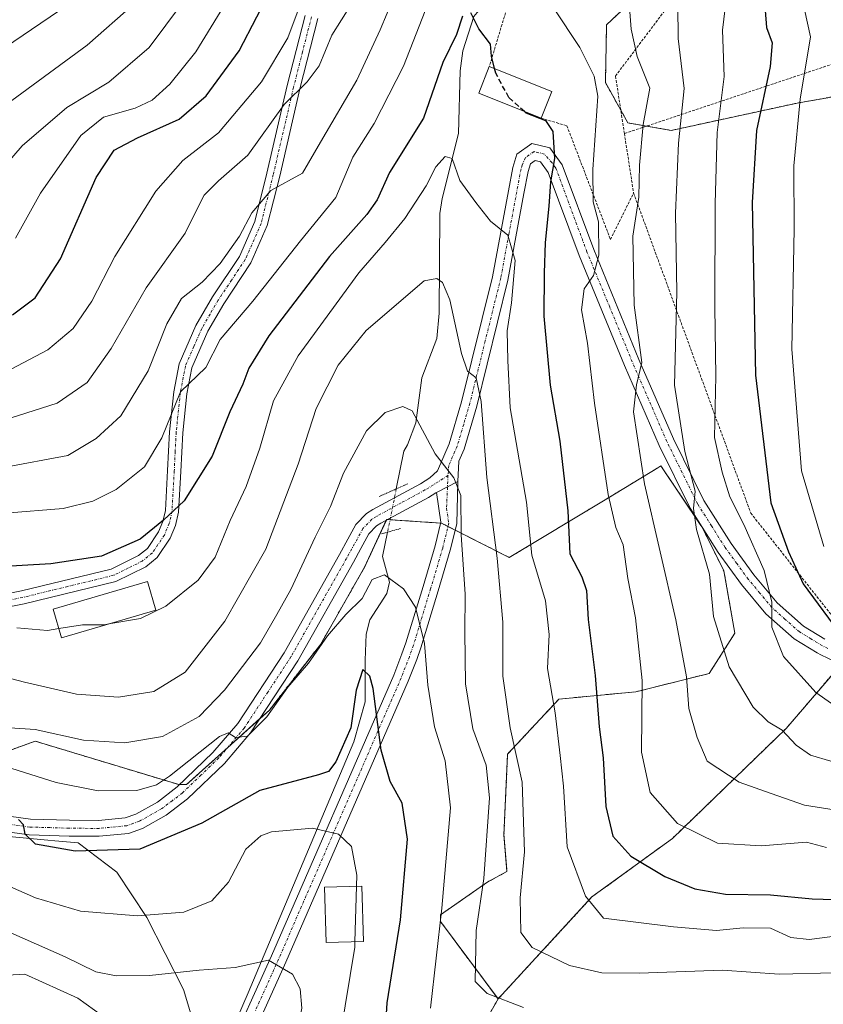
# Model space of a CAD drawing. Units: metres. Extents: x 600017 to 603443, y 4770806 to 4773170.
# Drawn here: x 602505 to 602658, y 4772678 to 4772865 of the extents above; entities that cross this region are included whole.
import ezdxf

# ---------------------------------------------------------------- set-up
doc = ezdxf.new("R2010")
doc.units = ezdxf.units.M
doc.header["$MEASUREMENT"] = 0
for name, pattern in [('TRAZO_Y_PUNTO', [1, 0.5, -0.25, 0, -0.25]), ('TRAZOS', [0.75, 0.5, -0.25]), ('TRAZOS2', [0.375, 0.25, -0.125]), ('TRAZOSX2', [1.5, 1, -0.5])]:
    doc.linetypes.add(name, pattern=pattern)
for name, color, linetype, lineweight in [('Alambrada', 19, 'TRAZOS', 0), ('Arbolado forestal', 92, 'TRAZOS', 0), ('Arbolado forestal CxS', 92, 'Continuous', 0), ('Camino', 19, 'Continuous', 0), ('Camino Cxs', 19, 'Continuous', 0), ('Camino eje', 39, 'TRAZO_Y_PUNTO', 13), ('Corriente natural lineal', 142, 'Continuous', 13), ('Corriente natural lineal oculto', 19, 'TRAZO_Y_PUNTO', 13), ('Curva de nivel maestra', 36, 'Continuous', 30), ('Curva de nivel maestra oculto', 36, 'TRAZOSX2', 30), ('Curva de nivel normal', 36, 'Continuous', 0), ('Edificación', 1, 'Continuous', 13), ('Edificación Cxs', 1, 'Continuous', 13), ('Espacio natural protegido', 2, 'Continuous', 13), ('Espacio natural protegido CxS', 2, 'Continuous', 0), ('Pastizal CxS', 92, 'Continuous', 0), ('Pista pavimentada', 135, 'Continuous', 13), ('Pista pavimentada Cxs', 135, 'Continuous', 0), ('Pista pavimentada eje', 135, 'TRAZO_Y_PUNTO', 0), ('Puente lineal', 2, 'TRAZOS2', 0)]:
    doc.layers.add(name, color=color, linetype=linetype, lineweight=lineweight)

# ---------------------------------------------------------------- blocks, each defined once
blk = doc.blocks.new('*U152')
at = {"layer": 'Pastizal CxS', "color": 92, "linetype": 'Continuous', "lineweight": 0}
for points in [[(602666.57, 4772963.34, 387.93), (602654.36, 4772954.18, 380.05), (602636.8, 4772950.37, 372.56), (602636.04, 4772966.4, 374.67), (602618.86, 4772963.12, 374.78), (602611.61, 4772949.94, 375.52), (602606.35, 4772941.16, 374.18), (602602.51, 4772932.8, 372.6), (602604.06, 4772922.17, 366.84), (602610.8, 4772910, 360.08), (602643.32, 4772905.56, 376.06), (602646.1, 4772893.03, 377.33), (602628.69, 4772874.92, 363.67), (602616.85, 4772863.78, 357.33), (602616.62, 4772852.81, 355.54), (602620.91, 4772845.12, 358.06), (602629.13, 4772843.7, 364.17), (602653.37, 4772848.96, 380.33), (602665.44, 4772851.06, 388.71)], [(602663.51, 4772744.69, 374.96), (602657.92, 4772738.16, 371.48), (602650.97, 4772730.06, 365.34), (602629.38, 4772709.17, 353.45), (602614.06, 4772698.03, 345.26), (602596.23, 4772678.66, 335.34), (602585.28, 4772693.39, 330.74), (602585.3, 4772694.66, 330.68), (602594.28, 4772700.89, 335.71), (602597.91, 4772702.87, 337.77), (602597.35, 4772709.87, 337.12), (602598.05, 4772725.19, 338.73), (602607.79, 4772735.63, 345.62), (602622.42, 4772737.03, 354.05), (602636.35, 4772740.51, 362.65), (602641.22, 4772748.17, 367.2), (602639.13, 4772760.01, 366.22), (602634.96, 4772768.37, 365.25), (602627.17, 4772779.94, 362.54), (602626.59, 4772779.59, 362.28), (602616.92, 4772773.72, 354.37), (602598.36, 4772762.54, 341.52), (602585.51, 4772769.06, 333.7), (602575.06, 4772769.76, 332.01), (602570.88, 4772760.7, 330.67), (602562.53, 4772746.08, 330.08), (602552.78, 4772733.54, 330.38), (602537.06, 4772719.4, 328.66), (602535.37, 4772719.45, 328.91), (602508.29, 4772727.64, 333.34), (602493.1, 4772722.12, 328.2)]]:
    blk.add_polyline3d(points, dxfattribs=at)
blk = doc.blocks.new('*U160')
at = {"layer": 'Arbolado forestal CxS', "color": 92, "linetype": 'Continuous', "lineweight": 0}
blk.add_polyline3d([(602665.44, 4772851.06, 388.71), (602653.37, 4772848.96, 380.33), (602629.13, 4772843.7, 364.17), (602620.91, 4772845.12, 358.06), (602616.62, 4772852.81, 355.54), (602616.85, 4772863.78, 357.33), (602628.69, 4772874.92, 363.67)], dxfattribs=at)
blk = doc.blocks.new('*U181')
at = {"layer": 'Curva de nivel normal', "color": 36, "linetype": 'Continuous', "lineweight": 0}
blk.add_polyline3d([(602497.63, 4772730.58, 335), (602508.26, 4772729.83, 335), (602517.5, 4772727.84, 335), (602525.31, 4772727.31, 335), (602532.48, 4772728.53, 335), (602539.45, 4772732.33, 335), (602544.28, 4772737.32, 335), (602551.09, 4772746.35, 335), (602554.21, 4772751.68, 335), (602556.88, 4772756.45, 335), (602561.46, 4772766.41, 335), (602564.37, 4772772.26, 335), (602566.89, 4772778.54, 335), (602571.24, 4772786.6, 335), (602574.78, 4772790.12, 335), (602578.15, 4772791.22, 335), (602579.92, 4772790.44, 335), (602584.27, 4772782.27, 335), (602587.8, 4772777.66, 335), (602589.18, 4772774.35, 335), (602589.23, 4772766.83, 335), (602590.01, 4772755.6, 335), (602589.91, 4772748.33, 335), (602590.07, 4772738.55, 335), (602591.44, 4772730, 335), (602593.98, 4772723.1, 335), (602594.61, 4772716.88, 335), (602593.54, 4772701.52, 335), (602592.08, 4772691.69, 335), (602591.88, 4772681.97, 335), (602594.16, 4772679.69, 335), (602601.04, 4772677.04, 335)], dxfattribs=at)
blk = doc.blocks.new('*U195')
at = {"layer": 'Curva de nivel normal', "color": 36, "linetype": 'Continuous', "lineweight": 0}
for points in [[(602666.78, 4772729.72, 370), (602656.61, 4772736.88, 370), (602650.48, 4772743.73, 370), (602648.27, 4772749.3, 370), (602648.26, 4772754.07, 370), (602646.8, 4772760.06, 370), (602642.93, 4772768.81, 370), (602640.26, 4772774.07, 370), (602638.8, 4772778.76, 370), (602637.37, 4772785.33, 370), (602637.58, 4772797, 370), (602637.44, 4772810.11, 370), (602637.49, 4772829.84, 370), (602637.88, 4772843.31, 370), (602639.18, 4772853.94, 370), (602638.89, 4772862.73, 370), (602640.23, 4772873.74, 370)], [(602561.28, 4772874.73, 370), (602556.3, 4772861.27, 370), (602551.3, 4772852.91, 370), (602543.13, 4772843.27, 370), (602536.32, 4772837.98, 370), (602531.19, 4772832.16, 370), (602523.42, 4772819.74, 370), (602519.08, 4772811.24, 370), (602515.52, 4772806.09, 370), (602510.71, 4772801.98, 370), (602503.74, 4772798.31, 370)]]:
    blk.add_polyline3d(points, dxfattribs=at)
blk = doc.blocks.new('*U203')
at = {"layer": 'Curva de nivel normal', "color": 36, "linetype": 'Continuous', "lineweight": 0}
blk.add_polyline3d([(602426.72, 4772866.26, 390), (602438.13, 4772857.03, 390), (602449.94, 4772846.61, 390), (602460.29, 4772839.15, 390), (602470.54, 4772834.91, 390), (602481.08, 4772834.04, 390), (602486.71, 4772835.6, 390), (602489.6, 4772837.46, 390), (602501.71, 4772847.81, 390), (602518.18, 4772859.87, 390), (602527.09, 4772867.78, 390)], dxfattribs=at)
blk = doc.blocks.new('*U206')
at = {"layer": 'Curva de nivel normal', "color": 36, "linetype": 'Continuous', "lineweight": 0}
for points in [[(602502.64, 4772770.96, 355), (602513.6, 4772771.85, 355), (602519.24, 4772773.22, 355), (602523.68, 4772775.44, 355), (602529.03, 4772779.77, 355), (602532.37, 4772785.3, 355), (602535.91, 4772794.01, 355), (602540.74, 4772798.62, 355), (602543.41, 4772803.95, 355), (602549.65, 4772811.28, 355), (602558.7, 4772822.74, 355), (602565.43, 4772830.98, 355), (602568.62, 4772838.64, 355), (602572.69, 4772845, 355), (602578.29, 4772855.92, 355), (602583.62, 4772869.73, 355)], [(602606.79, 4772867, 355), (602611.77, 4772859.43, 355), (602614.52, 4772853.99, 355), (602615.16, 4772850.22, 355), (602614.22, 4772836.27, 355), (602614.33, 4772830.11, 355), (602615.33, 4772826.34, 355), (602615.35, 4772819.98, 355), (602614.34, 4772816.15, 355), (602612.56, 4772813.62, 355), (602612.11, 4772809.62, 355), (602613.22, 4772803.28, 355), (602614.56, 4772791.84, 355), (602617.16, 4772774.54, 355), (602618.59, 4772768.27, 355), (602619.97, 4772764.98, 355), (602620.86, 4772758.54, 355), (602622.37, 4772751.06, 355), (602623.6, 4772739.15, 355), (602623.48, 4772725.58, 355), (602625.1, 4772717.9, 355), (602630.34, 4772712.02, 355), (602637.92, 4772708.29, 355), (602646.22, 4772707.73, 355), (602654.85, 4772708.43, 355), (602658.6, 4772707.42, 355)]]:
    blk.add_polyline3d(points, dxfattribs=at)
blk = doc.blocks.new('*U221')
at = {"layer": 'Curva de nivel normal', "color": 36, "linetype": 'Continuous', "lineweight": 0}
for points in [[(602500.69, 4772788.15, 365), (602512.47, 4772791.89, 365), (602518.15, 4772795.78, 365), (602522.72, 4772802.28, 365), (602529.39, 4772813.77, 365), (602536.79, 4772824.2, 365), (602538.87, 4772828.43, 365), (602540.39, 4772831.38, 365), (602543.14, 4772834.12, 365), (602548.66, 4772839, 365), (602555.6, 4772848.62, 365), (602559.94, 4772852.9, 365), (602562.27, 4772855.96, 365), (602564.67, 4772861.82, 365), (602568.34, 4772867.61, 365)], [(602630.35, 4772873.75, 365), (602630.46, 4772861.16, 365), (602631.58, 4772851.69, 365), (602630.51, 4772841.3, 365), (602629.97, 4772827.95, 365), (602630.2, 4772812.95, 365), (602629.76, 4772795.28, 365), (602631.72, 4772782.66, 365), (602633.65, 4772775.14, 365), (602633.34, 4772771.85, 365), (602633.96, 4772767.84, 365), (602636.39, 4772759.37, 365), (602637.18, 4772751.34, 365), (602640.12, 4772741.77, 365), (602644.73, 4772734.09, 365), (602647.55, 4772731.29, 365), (602650.23, 4772729.75, 365), (602652.84, 4772726.91, 365), (602655.6, 4772724.97, 365), (602659.47, 4772723.82, 365)]]:
    blk.add_polyline3d(points, dxfattribs=at)
blk = doc.blocks.new('*U230')
at = {"layer": 'Curva de nivel normal', "color": 36, "linetype": 'Continuous', "lineweight": 0}
blk.add_polyline3d([(602435.48, 4772870.59, 395), (602455.8, 4772854.12, 395), (602465.89, 4772847.82, 395), (602472.23, 4772845.82, 395), (602477.95, 4772845.06, 395), (602482.61, 4772845.59, 395), (602489.28, 4772849.25, 395), (602500.61, 4772858.21, 395), (602512.9, 4772866.5, 395)], dxfattribs=at)
blk = doc.blocks.new('*U252')
at = {"layer": 'Curva de nivel normal', "color": 36, "linetype": 'Continuous', "lineweight": 0}
blk.add_polyline3d([(602536.27, 4772867.94, 385), (602529.95, 4772859.46, 385), (602522.28, 4772852.86, 385), (602514.28, 4772848.05, 385), (602505.79, 4772840.74, 385), (602496.33, 4772829.81, 385), (602490.05, 4772825.28, 385), (602483.65, 4772823.71, 385), (602476.21, 4772823.5, 385), (602467.86, 4772825.18, 385), (602458.87, 4772828.98, 385), (602451.09, 4772834.74, 385), (602434.26, 4772849.7, 385), (602423, 4772858.61, 385), (602416.88, 4772863.68, 385), (602412.98, 4772865.95, 385)], dxfattribs=at)
blk = doc.blocks.new('*U255')
at = {"layer": 'Curva de nivel normal', "color": 36, "linetype": 'Continuous', "lineweight": 0}
blk.add_polyline3d([(602663.68, 4772691.01, 345), (602655.34, 4772689.95, 345), (602651.86, 4772690.33, 345), (602647.98, 4772692.1, 345), (602642.83, 4772692.19, 345), (602637.74, 4772691.68, 345), (602629.59, 4772692.35, 345), (602616.27, 4772693.99, 345), (602612.82, 4772698.17, 345), (602609.38, 4772707.57, 345), (602608.69, 4772719.1, 345), (602608.01, 4772724.92, 345), (602607.06, 4772733.01, 345), (602605.6, 4772741.47, 345), (602605.97, 4772747.9, 345), (602605.27, 4772754.3, 345), (602602.66, 4772763.01, 345), (602601.62, 4772773.08, 345), (602598.56, 4772791, 345), (602598.07, 4772799.95, 345), (602597.94, 4772805.62, 345), (602598.77, 4772810.95, 345), (602599.46, 4772818.99, 345), (602598.07, 4772823.82, 345), (602594.77, 4772826.45, 345), (602592.01, 4772829.98, 345), (602588.99, 4772834.17, 345), (602587.53, 4772838.36, 345), (602586.16, 4772838.77, 345), (602584.43, 4772836.78, 345), (602582.59, 4772833.2, 345), (602578.49, 4772826.99, 345), (602574.78, 4772822.38, 345), (602569.78, 4772816.62, 345), (602558.24, 4772800.84, 345), (602553.57, 4772792.3, 345), (602550.98, 4772783.29, 345), (602548.36, 4772776.06, 345), (602545.36, 4772769.58, 345), (602542.46, 4772762.6, 345), (602539.28, 4772758.25, 345), (602533.12, 4772753.27, 345), (602528.31, 4772750.97, 345), (602522.3016, 4772749.9087, 345)], dxfattribs=at)
blk = doc.blocks.new('*U256')
at = {"layer": 'Curva de nivel normal', "color": 36, "linetype": 'Continuous', "lineweight": 0}
for points in [[(602663.68, 4772714.02, 360), (602654.44, 4772715.48, 360), (602648.13, 4772717.72, 360), (602642.02, 4772719.86, 360), (602635.98, 4772723.87, 360), (602634.07, 4772728.34, 360), (602632.48, 4772733.84, 360), (602632.01, 4772739.87, 360), (602630.03, 4772750.7, 360), (602624.04, 4772776.55, 360), (602621.94, 4772790.25, 360), (602622.51, 4772795.37, 360), (602623.54, 4772799.62, 360), (602622.07, 4772810.5, 360), (602621.84, 4772823.63, 360), (602622.99, 4772831, 360), (602623.1, 4772837.11, 360), (602623.8, 4772844.81, 360), (602625.04, 4772851.74, 360), (602622.64, 4772857.76, 360), (602621.54, 4772862.96, 360), (602621, 4772869.54, 360)], [(602576.51, 4772869.18, 360), (602573.83, 4772862.84, 360), (602569.37, 4772853.24, 360), (602562.47, 4772841.49, 360), (602559.07, 4772835.59, 360), (602553.09, 4772832.26, 360), (602549.42, 4772828.06, 360), (602547.11, 4772823.62, 360), (602543.44, 4772818.43, 360), (602540.01, 4772814.87, 360), (602536.12, 4772811.76, 360), (602533.3, 4772806.94, 360), (602529.76, 4772798, 360), (602524.59, 4772789.45, 360), (602519.9, 4772785.18, 360), (602514.52, 4772781.95, 360), (602502.24, 4772779.65, 360)]]:
    blk.add_polyline3d(points, dxfattribs=at)
blk = doc.blocks.new('*U278')
at = {"layer": 'Curva de nivel maestra', "color": 36, "linetype": 'Continuous', "lineweight": 30}
for points in [[(602504.01, 4772808.65, 375), (602508.28, 4772811.87, 375), (602513.07, 4772819.32, 375), (602519.89, 4772834.73, 375), (602523.3, 4772839.94, 375), (602527.7, 4772842.27, 375), (602535.63, 4772845.86, 375), (602540.79, 4772850.3, 375), (602547.03, 4772858.83, 375), (602553.74, 4772871.8, 375)], [(602646.79, 4772868.98, 375), (602647.26, 4772863.24, 375), (602648.3, 4772860.32, 375), (602647.92, 4772855.85, 375), (602645.35, 4772843.66, 375), (602644.51, 4772830.01, 375), (602645.15, 4772797.18, 375), (602648.08, 4772772.92, 375), (602651.38, 4772763.59, 375), (602654.21, 4772757.54, 375), (602661.88, 4772747.15, 375)]]:
    blk.add_polyline3d(points, dxfattribs=at)

msp = doc.modelspace()

# ---------------------------------------------------------------- linework, layer by layer
at = {"layer": 'Alambrada', "color": 19, "linetype": 'TRAZOS', "lineweight": 0}
for points in [[(602620.23, 4772843.11, 365.5), (602618.55, 4772854.05, 375.33), (602648.96, 4772894.43, 401.64), (602638.56, 4772920.32, 399.48), (602614.76, 4772907.32, 392.5), (602603.05, 4772884, 365.71), (602594.57, 4772855.84, 359.09)], [(602621.98, 4772831.82, 370.79), (602644.24, 4772770.98, 379.51), (602661.71, 4772748.92, 382.08), (602676.71, 4772762.56, 393.59), (602669.71, 4772786.43, 396.31), (602671.3, 4772860.16, 402.03), (602620.23, 4772843.11, 365.5)], [(602604.39, 4772846.02, 354.62), (602609.3, 4772844.59, 352.23), (602617.59, 4772822.98, 363.35), (602621.98, 4772831.82, 370.79)], [(602620.23, 4772843.11, 365.5), (602621.98, 4772831.82, 370.79)]]:
    msp.add_polyline3d(points, dxfattribs=at)
at = {"layer": 'Arbolado forestal', "color": 92, "linetype": 'TRAZOS', "lineweight": 0}
for points in [[(602628.69, 4772874.92, 363.67), (602616.85, 4772863.78, 357.33), (602616.62, 4772852.81, 355.54), (602619.55, 4772847.56, 357.09), (602620.91, 4772845.12, 358.06), (602624.43, 4772844.51, 360.57), (602629.13, 4772843.7, 364.17), (602653.37, 4772848.96, 380.33), (602665.44, 4772851.06, 388.71)], [(602493.1, 4772722.12, 328.2), (602508.29, 4772727.64, 333.34), (602535.37, 4772719.45, 328.91), (602535.79, 4772719.43, 328.8), (602537.06, 4772719.4, 328.66), (602544.8, 4772726.36, 329.79), (602550.98, 4772731.93, 330.4), (602552.78, 4772733.54, 330.38), (602562.53, 4772746.08, 330.08), (602570.88, 4772760.7, 330.67), (602575.01, 4772769.65, 331.99), (602575.06, 4772769.76, 332.01), (602575.2, 4772769.75, 332.02), (602575.72, 4772769.72, 332.06), (602585.33, 4772769.07, 333.65), (602585.51, 4772769.06, 333.7), (602586.71, 4772768.45, 334.07), (602588.09, 4772767.75, 334.79), (602598.36, 4772762.54, 341.52), (602616.92, 4772773.72, 354.37), (602626.59, 4772779.59, 362.28), (602627.17, 4772779.94, 362.54), (602634.78, 4772768.63, 365.23), (602634.96, 4772768.37, 365.25), (602635, 4772768.28, 365.25), (602639.13, 4772760.01, 366.22), (602641.22, 4772748.17, 367.2), (602636.35, 4772740.51, 362.65), (602622.42, 4772737.03, 354.05), (602607.79, 4772735.63, 345.62), (602598.04, 4772725.19, 338.73), (602597.35, 4772709.87, 337.12), (602597.91, 4772702.87, 337.77), (602594.28, 4772700.89, 335.71), (602585.3, 4772694.66, 330.68), (602585.28, 4772693.39, 330.74), (602596.23, 4772678.66, 335.34)], [(602661.41, 4772742.24, 373.63), (602657.91, 4772738.16, 371.48), (602650.97, 4772730.06, 365.34), (602629.38, 4772709.17, 353.45), (602614.06, 4772698.03, 345.26), (602596.23, 4772678.66, 335.34)], [(602596.23, 4772678.66, 335.34), (602588.29, 4772664.6, 327.53), (602579.94, 4772659.72, 324.18), (602565.31, 4772661.12, 320.18), (602561.47, 4772664.14, 318.73), (602555.56, 4772668.78, 313.16), (602545.81, 4772657.63, 308.88), (602541.63, 4772647.19, 306.29), (602534.67, 4772632.56, 303.44), (602534.6, 4772632.53, 303.43), (602533.11, 4772631.66, 303.17), (602531.65, 4772630.8, 302.91), (602523.78, 4772626.21, 302.88)]]:
    msp.add_polyline3d(points, dxfattribs=at)
at = {"layer": 'Arbolado forestal CxS', "color": 92, "linetype": 'Continuous', "lineweight": 0}
for points in [[(602493.1, 4772722.12, 328.2), (602508.29, 4772727.64, 333.34), (602535.37, 4772719.45, 328.91), (602537.06, 4772719.4, 328.66), (602552.78, 4772733.54, 330.38), (602562.53, 4772746.08, 330.08), (602570.88, 4772760.7, 330.67), (602575.06, 4772769.76, 332.01), (602585.51, 4772769.06, 333.7), (602598.36, 4772762.54, 341.52), (602616.92, 4772773.72, 354.37), (602626.59, 4772779.59, 362.28), (602627.17, 4772779.94, 362.54), (602634.96, 4772768.37, 365.25), (602639.13, 4772760.01, 366.22), (602641.22, 4772748.17, 367.2), (602636.35, 4772740.51, 362.65), (602622.42, 4772737.03, 354.05), (602607.79, 4772735.63, 345.62), (602598.05, 4772725.19, 338.73), (602597.35, 4772709.87, 337.12), (602597.91, 4772702.87, 337.77), (602594.28, 4772700.89, 335.71), (602585.3, 4772694.66, 330.68), (602585.28, 4772693.39, 330.74), (602596.23, 4772678.66, 335.34), (602596.23, 4772678.66, 335.34), (602588.29, 4772664.6, 327.53)], [(602565.04, 4772554.93, 313.74), (602555.46, 4772568.42, 309.65), (602548, 4772581.91, 301.25), (602548.19, 4772591.84, 301.29), (602547.2, 4772592.17, 301.23), (602537.45, 4772598.44, 301.08), (602532.4, 4772608.97, 301.94), (602523.78, 4772626.21, 302.88), (602534.67, 4772632.56, 303.44), (602541.63, 4772647.19, 306.29), (602545.81, 4772657.63, 308.88), (602555.56, 4772668.78, 313.16), (602561.47, 4772664.14, 318.73), (602565.31, 4772661.12, 320.18), (602579.94, 4772659.72, 324.18), (602588.29, 4772664.6, 327.53), (602596.23, 4772678.66, 335.34), (602614.06, 4772698.03, 345.26), (602629.38, 4772709.17, 353.45), (602650.97, 4772730.06, 365.34), (602657.92, 4772738.16, 371.48), (602663.51, 4772744.69, 374.96)]]:
    msp.add_polyline3d(points, dxfattribs=at)
at = {"layer": 'Camino', "color": 19, "linetype": 'Continuous', "lineweight": 0}
for points in [[(602486.09, 4772752.36, 347.42), (602505.67, 4772756.18, 347.18), (602522.75, 4772760.34, 348.22), (602527.95, 4772762.92, 348.48), (602529.62, 4772764.25, 348.47), (602531.73, 4772767.4, 349.14), (602532.56, 4772769.37, 349.79), (602533.03, 4772771.48, 350.52), (602533.46, 4772779.05, 353.03), (602533.83, 4772786.43, 354.65), (602534.62, 4772794.04, 355.84), (602535.65, 4772799.35, 355.96), (602538.84, 4772806.65, 356.54), (602541.97, 4772812.08, 357.07), (602547.09, 4772819.75, 358.28), (602550.02, 4772826.41, 359.5), (602552.31, 4772835.57, 361.16), (602556.16, 4772852.21, 365.16), (602559.57, 4772865.56, 369.03)], [(602561.99, 4772864.96, 367.33), (602558.59, 4772851.62, 364.61), (602554.74, 4772834.99, 360.62), (602552.39, 4772825.6, 358.83), (602549.29, 4772818.55, 357.56), (602544.1, 4772810.76, 356.39), (602541.07, 4772805.53, 355.65), (602538.05, 4772798.6, 355.1), (602537.09, 4772793.67, 354.4), (602536.32, 4772786.24, 353.42), (602535.96, 4772778.91, 352.04), (602535.52, 4772771.14, 349.8), (602534.95, 4772768.6, 349), (602533.94, 4772766.21, 348.27), (602531.48, 4772762.54, 347.32), (602529.3, 4772760.8, 347.38), (602523.61, 4772757.97, 346.89), (602506.2, 4772753.74, 346.07), (602486.53, 4772749.9, 346.63)], [(602588.62, 4772776.97, 335.38), (602588.37, 4772768.91, 335.03), (602587.15, 4772763.95, 333.9), (602584.85, 4772756.18, 331.97), (602581.58, 4772745.39, 329.3), (602580.79, 4772743.16, 328.75), (602579.18, 4772739.05, 327.64), (602555.91, 4772685.63, 315.27), (602547.12, 4772666.05, 309.24), (602539.67, 4772650.61, 306.19), (602537.16, 4772645.01, 304.9), (602535.67, 4772640.42, 304.31), (602534.76, 4772635.71, 303.78), (602534.59, 4772632.23, 303.4), (602535, 4772623.72, 302.61), (602534.34, 4772619.89, 302.61), (602532.49, 4772617.36, 302.26), (602530.23, 4772615.67, 301.97), (602523.77, 4772610.84, 302.4)], [(602584.52, 4772774.9, 333.86), (602588.62, 4772776.97, 335.38)], [(602522, 4772614.95, 302.6), (602528.55, 4772618.16, 302), (602530.33, 4772619.49, 302.09), (602531.51, 4772621.09, 302.09), (602531.99, 4772623.9, 302.16), (602531.58, 4772632.23, 303.04), (602531.77, 4772636.07, 303.61), (602532.76, 4772641.17, 304.53), (602534.36, 4772646.09, 305.33), (602536.95, 4772651.88, 306.09), (602544.41, 4772667.32, 308.84), (602553.17, 4772686.85, 315.61), (602576.41, 4772740.2, 327.15), (602577.98, 4772744.21, 328.3), (602578.73, 4772746.33, 328.88), (602581.98, 4772757.04, 330.93), (602584.26, 4772764.73, 332.97), (602585.37, 4772769.25, 333.67), (602584.52, 4772774.9, 333.86)]]:
    msp.add_polyline3d(points, dxfattribs=at)
at = {"layer": 'Camino Cxs', "color": 19, "linetype": 'Continuous', "lineweight": 0}
for points in [[(602486.09, 4772752.36, 347.42), (602505.67, 4772756.18, 347.18), (602522.75, 4772760.34, 348.22), (602527.95, 4772762.92, 348.48), (602529.62, 4772764.25, 348.47), (602531.73, 4772767.4, 349.14), (602532.56, 4772769.37, 349.79), (602533.03, 4772771.48, 350.52), (602533.46, 4772779.05, 353.03), (602533.83, 4772786.43, 354.65), (602534.62, 4772794.04, 355.84), (602535.65, 4772799.35, 355.96), (602538.84, 4772806.65, 356.54), (602541.97, 4772812.08, 357.07), (602547.09, 4772819.75, 358.28), (602550.02, 4772826.41, 359.5), (602552.31, 4772835.57, 361.16), (602556.16, 4772852.21, 365.16), (602559.57, 4772865.56, 369.03)], [(602561.99, 4772864.96, 367.33), (602558.59, 4772851.62, 364.61), (602554.74, 4772834.99, 360.62), (602552.39, 4772825.6, 358.83), (602549.29, 4772818.55, 357.56), (602544.1, 4772810.76, 356.39), (602541.07, 4772805.53, 355.65), (602538.05, 4772798.6, 355.1), (602537.09, 4772793.67, 354.4), (602536.32, 4772786.24, 353.42), (602535.96, 4772778.91, 352.04), (602535.52, 4772771.14, 349.8), (602534.95, 4772768.6, 349), (602533.94, 4772766.21, 348.27), (602531.48, 4772762.54, 347.32), (602529.3, 4772760.8, 347.38), (602523.61, 4772757.97, 346.89), (602506.2, 4772753.74, 346.07), (602486.53, 4772749.9, 346.63)], [(602544.41, 4772667.32, 308.84), (602553.17, 4772686.85, 315.61), (602576.41, 4772740.2, 327.15), (602577.98, 4772744.21, 328.3), (602578.73, 4772746.33, 328.88), (602581.98, 4772757.04, 330.93), (602584.26, 4772764.73, 332.97), (602585.37, 4772769.25, 333.67), (602584.52, 4772774.9, 333.86), (602588.62, 4772776.97, 335.38), (602588.37, 4772768.91, 335.03), (602587.15, 4772763.95, 333.9), (602584.85, 4772756.18, 331.97), (602581.58, 4772745.39, 329.3), (602580.79, 4772743.16, 328.75), (602579.18, 4772739.05, 327.64), (602555.91, 4772685.63, 315.27), (602547.12, 4772666.05, 309.24)]]:
    msp.add_polyline3d(points, dxfattribs=at)
at = {"layer": 'Camino eje', "color": 39, "linetype": 'TRAZO_Y_PUNTO', "lineweight": 13}
for points in [[(602560.78, 4772865.26, 368.06), (602559.08, 4772858.59, 367.15), (602557.38, 4772851.92, 364.75), (602553.53, 4772835.28, 360.87), (602551.21, 4772826.01, 359.03), (602548.19, 4772819.15, 357.88), (602545.6, 4772815.26, 357.41), (602543.04, 4772811.42, 356.72), (602541.52, 4772808.81, 356.12), (602539.96, 4772806.09, 356.09), (602538.45, 4772802.63, 355.87), (602536.85, 4772798.98, 355.25), (602535.86, 4772793.86, 355.02), (602535.08, 4772786.34, 354.03), (602534.89, 4772782.65, 353.18), (602534.71, 4772778.98, 352.53), (602534.28, 4772771.31, 350.16), (602533.76, 4772768.99, 349.38), (602532.84, 4772766.81, 348.69), (602530.55, 4772763.4, 347.82), (602528.63, 4772761.86, 347.9), (602526.03, 4772760.57, 347.94), (602523.18, 4772759.16, 347.43), (602514.48, 4772757.04, 347.17), (602505.94, 4772754.96, 346.61), (602486.31, 4772751.13, 347.03)], [(602586.72, 4772778.11, 334.74), (602586.44, 4772771.93, 333.94), (602586.87, 4772769.08, 334.17), (602585.71, 4772764.34, 333.34), (602583.42, 4772756.61, 331.45), (602581.79, 4772751.26, 330.07), (602580.16, 4772745.86, 329.07), (602579.39, 4772743.69, 328.51), (602577.8, 4772739.63, 327.4), (602554.54, 4772686.24, 315.42), (602550.16, 4772676.48, 311.16)]]:
    msp.add_polyline3d(points, dxfattribs=at)
at = {"layer": 'Corriente natural lineal', "color": 142, "linetype": 'Continuous', "lineweight": 13}
for points in [[(602629.57, 4772963.81, 372.88), (602620.67, 4772935.22, 366.21), (602619.34, 4772930.44, 364.54), (602615.97, 4772921.28, 362.43), (602612.48, 4772913.76, 360.78), (602604.38, 4772898.72, 357.44), (602600.48, 4772890.58, 355.88), (602594.97, 4772876.88, 353.77), (602592.6, 4772866.48, 350.62), (602591.63, 4772865.35, 350.32), (602589.54, 4772858.81, 349.53), (602589.05, 4772855, 348.81), (602588.74, 4772843.11, 346.64), (602585.59, 4772830.76, 343.66), (602585.14, 4772827.94, 342.85), (602585.02, 4772808.99, 338.75), (602584.59, 4772804.17, 337.66), (602581.72, 4772796.7, 336.24), (602580.6, 4772788.15, 334.8), (602579.01, 4772783.97, 333.97), (602578.33, 4772782.77, 333.69), (602576.9, 4772775.58, 332.58)], [(602575.24, 4772767.36, 331.74), (602574.27, 4772762.72, 330.98), (602575.63, 4772757.83, 329.77), (602575.12, 4772755.72, 329.59), (602571.86, 4772750.69, 329.03), (602571.19, 4772747.96, 328.4), (602570.96, 4772743.04, 326.35), (602570.98, 4772735.14, 324.81), (602568.84, 4772727.52, 324.22), (602548.73, 4772679.79, 312.38), (602541.74, 4772663.57, 307.84), (602536.24, 4772658.58, 306.67), (602533.83, 4772657.41, 306.44), (602527.17, 4772656.6, 304.87), (602525.19, 4772655.88, 304.27), (602523.51, 4772654.53, 303.76), (602521, 4772651, 303.42)]]:
    msp.add_polyline3d(points, dxfattribs=at)
at = {"layer": 'Corriente natural lineal oculto', "color": 19, "linetype": 'TRAZO_Y_PUNTO', "lineweight": 13}
msp.add_polyline3d([(602576.9, 4772775.58, 332.58), (602575.24, 4772767.36, 331.74)], dxfattribs=at)
at = {"layer": 'Curva de nivel maestra', "color": 36, "linetype": 'Continuous', "lineweight": 30}
for points in [[(602589.47, 4772865.43, 350), (602588.35, 4772861.94, 350), (602585.74, 4772856.61, 350), (602582.06, 4772846.05, 350), (602575.58, 4772835.71, 350), (602573.26, 4772830.49, 350), (602571.32, 4772827.69, 350), (602564.19, 4772819.72, 350), (602552.7, 4772804.68, 350), (602548.88, 4772798.53, 350), (602547.75, 4772795.5, 350), (602545.24, 4772790.22, 350), (602541.93, 4772781.77, 350), (602536.61, 4772773.28, 350), (602532.68, 4772769.62, 350), (602528.21, 4772766.02, 350), (602520.88, 4772762.78, 350), (602511.24, 4772761.35, 350), (602494.84, 4772760.37, 350)], [(602595.57, 4772855.44, 350), (602594.97, 4772857.8, 350), (602594.77, 4772860.1, 350), (602592.57, 4772863.01, 350), (602591.06, 4772866.04, 350)], [(602601.27, 4772847.27, 350), (602601.49, 4772847.07, 350), (602605.27, 4772845.61, 350), (602606.64, 4772843.48, 350), (602606.95, 4772838.34, 350), (602606.2, 4772833.95, 350), (602605.89, 4772829.28, 350), (602605.15, 4772822.43, 350), (602605.02, 4772816.55, 350), (602604.9, 4772808.43, 350), (602606.15, 4772795.28, 350), (602607.95, 4772784.62, 350), (602609.48, 4772771.43, 350), (602609.86, 4772763.26, 350), (602612.15, 4772758.84, 350), (602613.04, 4772756.28, 350), (602613.33, 4772750.77, 350), (602614.66, 4772740.14, 350), (602615.43, 4772730.35, 350), (602616.19, 4772724.47, 350), (602616.72, 4772715.2, 350), (602618.01, 4772709.58, 350), (602621.45, 4772705.79, 350), (602627.9, 4772701.9, 350), (602633.62, 4772699.58, 350), (602639.44, 4772698.59, 350), (602648, 4772698.41, 350), (602655.93, 4772697.7, 350), (602662.26, 4772697.49, 350)], [(602574.61, 4772668.57, 325), (602575.14, 4772677.9, 325), (602577.7, 4772693.72, 325), (602579.02, 4772709.05, 325), (602577.99, 4772715.83, 325), (602575.74, 4772719.96, 325), (602574.02, 4772725.96, 325), (602572.48, 4772737.66, 325), (602571.86, 4772739.98, 325), (602570.57, 4772741.25, 325), (602569.25, 4772737.36, 325), (602568.27, 4772730.19, 325), (602565.41, 4772723.74, 325), (602564, 4772721.88, 325), (602562.12, 4772721.22, 325), (602550.94, 4772718.25, 325), (602539.98, 4772712.08, 325), (602528.16, 4772707.15, 325), (602515.87, 4772706.73, 325), (602508.32, 4772708.06, 325), (602506.38, 4772709.96, 325), (602506.1, 4772711.75, 325), (602505.14, 4772712.78, 325)]]:
    msp.add_polyline3d(points, dxfattribs=at)
at = {"layer": 'Curva de nivel maestra oculto', "color": 36, "linetype": 'TRAZOSX2', "lineweight": 30}
msp.add_polyline3d([(602601.27, 4772847.27, 350), (602598.28, 4772849.93, 350), (602595.78, 4772854.61, 350), (602595.57, 4772855.44, 350)], dxfattribs=at)
at = {"layer": 'Curva de nivel normal', "color": 36, "linetype": 'Continuous', "lineweight": 0}
for points in [[(602658.13, 4772764.63, 380), (602653.9, 4772779.01, 380), (602652.03, 4772802.14, 380), (602652.46, 4772824.95, 380), (602652.41, 4772836.95, 380), (602653.62, 4772849.66, 380), (602655.57, 4772861.49, 380), (602653.9, 4772869.33, 380)], [(602544.66, 4772868.14, 380), (602538.79, 4772858.61, 380), (602533.89, 4772852.48, 380), (602530.5, 4772849.44, 380), (602527.28, 4772847.92, 380), (602521.28, 4772846.22, 380), (602516.95, 4772842.72, 380), (602509.28, 4772831.75, 380), (602504.54, 4772823.23, 380)], [(602500.88, 4772740.24, 340), (602506.28, 4772738.83, 340), (602516.13, 4772736.55, 340), (602524.09, 4772736.03, 340), (602530.83, 4772737.08, 340), (602536.76, 4772740.76, 340), (602544.31, 4772750.42, 340), (602552.08, 4772764.13, 340), (602558.27, 4772780.31, 340), (602561.65, 4772790.88, 340), (602565.83, 4772799.1, 340), (602571.17, 4772805.7, 340), (602582.22, 4772815.09, 340), (602584.61, 4772815.53, 340), (602585.67, 4772814.8, 340), (602587.06, 4772811.49, 340), (602589.28, 4772801.29, 340), (602590.42, 4772797.92, 340), (602592.05, 4772796.71, 340), (602593.04, 4772792.21, 340), (602594.07, 4772777.72, 340), (602596.05, 4772762.42, 340), (602597.14, 4772750.26, 340), (602597.16, 4772739.97, 340), (602598.56, 4772730.16, 340), (602600.81, 4772719.84, 340), (602601.27, 4772706.64, 340), (602600.45, 4772697.87, 340), (602600.56, 4772691.27, 340), (602602.68, 4772688.45, 340), (602609.78, 4772685.04, 340), (602615.94, 4772683.62, 340), (602623.06, 4772683.53, 340), (602638.9, 4772684.15, 340), (602649.64, 4772683.34, 340), (602660.07, 4772683.64, 340)], [(602503.65, 4772722.48, 330), (602512.28, 4772719.8, 330), (602520.28, 4772718.19, 330), (602527.61, 4772718.24, 330), (602531.37, 4772719.35, 330), (602533.79, 4772720.97, 330), (602543.29, 4772728.5, 330), (602544.98, 4772729.2, 330), (602546.32, 4772728.32, 330), (602548.65, 4772728.57, 330), (602552.29, 4772732.28, 330), (602556.27, 4772737.93, 330), (602560.19, 4772742.44, 330), (602563.8, 4772747.64, 330), (602567.31, 4772751.7, 330), (602570.4, 4772754.74, 330), (602572.34, 4772758.37, 330), (602574.67, 4772759.22, 330), (602578.25, 4772756.58, 330), (602580.54, 4772753.08, 330), (602582.25, 4772746.23, 330), (602582.9, 4772738.3, 330), (602584.15, 4772730.38, 330), (602586.17, 4772723.91, 330), (602587.2, 4772714.97, 330), (602585.54, 4772695.88, 330), (602583.41, 4772676.9, 330)], [(602504.82, 4772749.15, 345), (602510.61, 4772748.7, 345), (602512.78, 4772749.04, 345)], [(602512.78, 4772749.04, 345), (602517.28, 4772749.74, 345), (602521.46, 4772749.76, 345), (602522.3, 4772749.91, 345)], [(602500.4, 4772701.38, 320), (602508.37, 4772697.9, 320), (602516.92, 4772695.36, 320), (602527.76, 4772694.42, 320), (602536.53, 4772695.13, 320), (602541.86, 4772697.33, 320), (602545, 4772700.85, 320), (602548.34, 4772707.09, 320), (602551.19, 4772709.68, 320), (602553.18, 4772710.4, 320), (602560.96, 4772711.12, 320), (602565.92, 4772709.94, 320), (602568.39, 4772707.64, 320), (602569.37, 4772702.19, 320), (602569.31, 4772700.06, 320)], [(602569.31, 4772700.06, 320), (602569.03, 4772689.51, 320)], [(602500.33, 4772692.68, 315), (602513.97, 4772686.66, 315), (602519.82, 4772683.84, 315), (602523.66, 4772683.02, 315), (602530.01, 4772683.12, 315), (602539.42, 4772684.15, 315), (602546.28, 4772684.66, 315), (602552.64, 4772686.03, 315), (602557.19, 4772683.36, 315), (602558.61, 4772680.57, 315), (602558.94, 4772676.91, 315), (602557.31, 4772668.43, 315), (602554.18, 4772657.14, 315), (602555.22, 4772649.18, 315), (602557.84, 4772646.02, 315), (602566.15, 4772641.85, 315), (602582.38, 4772636.75, 315), (602596.51, 4772636.24, 315), (602606.01, 4772637.5, 315), (602639.88, 4772644.63, 315), (602646.38, 4772645.59, 315), (602652.59, 4772645.39, 315), (602659.31, 4772644.91, 315)], [(602569.03, 4772689.51, 320), (602569, 4772688.48, 320), (602566.28, 4772671.97, 320), (602564.7, 4772664.03, 320), (602565.25, 4772658.6, 320), (602567.34, 4772653.62, 320), (602572.42, 4772650.89, 320), (602585.6, 4772647.66, 320), (602597.02, 4772647.05, 320), (602603.62, 4772646.97, 320), (602616.19, 4772649, 320), (602646.26, 4772654.29, 320), (602649.5, 4772650.84, 320), (602654.19, 4772648.5, 320), (602660.18, 4772647.49, 320)], [(602498.53, 4772682.92, 310), (602506.33, 4772683.36, 310), (602516.39, 4772678.78, 310), (602521.13, 4772675.4, 310), (602527.38, 4772672.04, 310), (602533.4, 4772671, 310), (602545.08, 4772671.1, 310), (602548.72, 4772670.42, 310), (602548.93, 4772667.96, 310), (602547.53, 4772660.88, 310), (602546.43, 4772653.07, 310), (602547.43, 4772648.6, 310), (602552.9, 4772640.22, 310), (602563.32, 4772631.68, 310), (602577.95, 4772624.65, 310), (602581.76, 4772623.65, 310), (602588.4, 4772623.43, 310), (602602.18, 4772625.24, 310), (602621.14, 4772629.92, 310), (602636.38, 4772634.06, 310), (602647.04, 4772635.44, 310), (602652.26, 4772635.02, 310), (602656.93, 4772633.76, 310), (602663.59, 4772633.1, 310)]]:
    msp.add_polyline3d(points, dxfattribs=at)
at = {"layer": 'Edificación', "color": 1, "linetype": 'Continuous', "lineweight": 13}
for points in [[(602604.39, 4772846.02, 354.62), (602592.55, 4772850.75, 355.14), (602594.57, 4772855.84, 359.09)], [(602594.57, 4772855.84, 359.09), (602606.42, 4772851.11, 353.48)], [(602606.42, 4772851.11, 353.48), (602604.39, 4772846.02, 354.62)], [(602531.21, 4772752.52, 357.34), (602513.3, 4772747.27, 346.51), (602511.71, 4772752.73, 350.34), (602529.6, 4772757.99, 356.92), (602531.21, 4772752.52, 357.34)], [(602570.64, 4772689.55, 334.06), (602563.55, 4772689.38, 333.99), (602563.28, 4772699.91, 335.98), (602570.35, 4772700.09, 334.87), (602570.64, 4772689.55, 334.06)]]:
    msp.add_polyline3d(points, dxfattribs=at)
at = {"layer": 'Edificación Cxs', "color": 1, "linetype": 'Continuous', "lineweight": 13}
for points in [[(602606.42, 4772851.11, 353.48), (602604.39, 4772846.02, 354.62), (602592.55, 4772850.75, 355.14), (602594.57, 4772855.84, 359.09), (602606.42, 4772851.11, 353.48)], [(602531.21, 4772752.52, 357.34), (602513.3, 4772747.27, 346.51), (602511.71, 4772752.73, 350.34), (602529.6, 4772757.99, 356.92), (602531.21, 4772752.52, 357.34)], [(602570.64, 4772689.55, 334.06), (602563.55, 4772689.38, 333.99), (602563.28, 4772699.91, 335.98), (602570.35, 4772700.09, 334.87), (602570.64, 4772689.55, 334.06)]]:
    msp.add_polyline3d(points, close=True, dxfattribs=at)
at = {"layer": 'Espacio natural protegido', "color": 2, "linetype": 'Continuous', "lineweight": 13}
msp.add_polyline3d([(602503.29, 4772709.55, 324.69), (602510.67, 4772708.86, 325.23), (602512.04, 4772708.73, 325.28), (602516.43, 4772708.32, 325.4), (602523.78, 4772702.74, 323.4), (602529.48, 4772694.14, 319.6), (602536.47, 4772680.48, 313.37), (602540.42, 4772667.4, 308.55)], dxfattribs=at)
at = {"layer": 'Espacio natural protegido CxS', "color": 2, "linetype": 'Continuous', "lineweight": 0}
msp.add_polyline3d([(602503.29, 4772709.55, 324.69), (602510.67, 4772708.86, 325.23), (602512.04, 4772708.73, 325.28), (602512.04, 4772708.73, 325.28), (602516.43, 4772708.32, 325.4), (602523.78, 4772702.74, 323.4), (602529.48, 4772694.14, 319.6), (602536.47, 4772680.48, 313.37), (602540.42, 4772667.4, 308.55)], dxfattribs=at)
msp.add_polyline3d([(602503.29, 4772709.55, 324.69), (602510.67, 4772708.86, 325.23), (602512.04, 4772708.73, 325.28), (602512.04, 4772708.73, 325.28), (602516.43, 4772708.32, 325.4), (602523.78, 4772702.74, 323.4), (602529.48, 4772694.14, 319.6), (602536.47, 4772680.48, 313.37), (602540.42, 4772667.4, 308.55)], dxfattribs=at)
at = {"layer": 'Pastizal CxS', "color": 92, "linetype": 'Continuous', "lineweight": 0}
for points in [[(602628.69, 4772874.92, 363.67), (602616.85, 4772863.78, 357.33), (602616.62, 4772852.81, 355.54), (602619.55, 4772847.56, 357.09), (602620.91, 4772845.12, 358.06), (602624.43, 4772844.51, 360.57), (602629.13, 4772843.7, 364.17), (602653.37, 4772848.96, 380.33), (602665.44, 4772851.06, 388.71)], [(602493.1, 4772722.12, 328.2), (602508.29, 4772727.64, 333.34), (602535.37, 4772719.45, 328.91), (602535.79, 4772719.43, 328.8), (602537.06, 4772719.4, 328.66), (602544.8, 4772726.36, 329.79), (602550.98, 4772731.93, 330.4), (602552.78, 4772733.54, 330.38), (602562.53, 4772746.08, 330.08), (602570.88, 4772760.7, 330.67), (602575.01, 4772769.65, 331.99), (602575.06, 4772769.76, 332.01), (602575.2, 4772769.75, 332.02), (602575.72, 4772769.72, 332.06), (602585.33, 4772769.07, 333.65), (602585.51, 4772769.06, 333.7), (602586.71, 4772768.45, 334.07), (602588.09, 4772767.75, 334.79), (602598.36, 4772762.54, 341.52), (602616.92, 4772773.72, 354.37), (602626.59, 4772779.59, 362.28), (602627.17, 4772779.94, 362.54), (602634.78, 4772768.63, 365.23), (602634.96, 4772768.37, 365.25), (602635, 4772768.28, 365.25), (602639.13, 4772760.01, 366.22), (602641.22, 4772748.17, 367.2), (602636.35, 4772740.51, 362.65), (602622.42, 4772737.03, 354.05), (602607.79, 4772735.63, 345.62), (602598.04, 4772725.19, 338.73), (602597.35, 4772709.87, 337.12), (602597.91, 4772702.87, 337.77), (602594.28, 4772700.89, 335.71), (602585.3, 4772694.66, 330.68), (602585.28, 4772693.39, 330.74), (602596.23, 4772678.66, 335.34)], [(602661.41, 4772742.24, 373.63), (602657.91, 4772738.16, 371.48), (602650.97, 4772730.06, 365.34), (602629.38, 4772709.17, 353.45), (602614.06, 4772698.03, 345.26), (602596.23, 4772678.66, 335.34)]]:
    msp.add_polyline3d(points, dxfattribs=at)
at = {"layer": 'Pista pavimentada', "color": 135, "linetype": 'Continuous', "lineweight": 13}
for points in [[(602481.26, 4772716.45, 324.91), (602507.39, 4772712.81, 325.32), (602514.79, 4772712.6, 326.7), (602520.34, 4772712.56, 326.79), (602525.39, 4772713.05, 326.84), (602527.43, 4772713.78, 327.21), (602531.52, 4772716.07, 328.34), (602535.29, 4772718.95, 328.74), (602542.07, 4772725.48, 329.53), (602546.8, 4772731.02, 330.05), (602555.6, 4772744.45, 331.24), (602566.13, 4772763.11, 331.59), (602567.7, 4772766.03, 331.52), (602569.23, 4772768.81, 331.69), (602571.21, 4772770.88, 331.78), (602572.47, 4772771.68, 331.88), (602581.48, 4772776.55, 333.58), (602583.29, 4772777.69, 334.04), (602584.74, 4772779.01, 334.51), (602586.96, 4772784.13, 336.33), (602589.31, 4772792.12, 338.29), (602595.17, 4772815.87, 343.21), (602598.2, 4772832.25, 346.51), (602599.02, 4772836.65, 347.45), (602599.81, 4772839.17, 348.01), (602602.63, 4772841.19, 348.67), (602606.08, 4772840.37, 349.3), (602608.43, 4772837.16, 350.8), (602614.41, 4772821.04, 354.42), (602623, 4772800.17, 360.16), (602629.56, 4772785.09, 364.17), (602635.34, 4772773.36, 365.86), (602640.5, 4772765.18, 367), (602644.84, 4772759.23, 368.44), (602649.24, 4772753.96, 370.45), (602654.27, 4772749.49, 372.03), (602658.29, 4772747.05, 373.26)], [(602665.54, 4772740.25, 374.63), (602657.58, 4772744.06, 372.88), (602656.86, 4772744.41, 372.66), (602652.48, 4772747.06, 371.2), (602647.08, 4772751.87, 369.53), (602642.48, 4772757.39, 367.89), (602638.02, 4772763.49, 365.93), (602632.71, 4772771.89, 364.85), (602626.84, 4772783.83, 362.66), (602620.24, 4772799.01, 358.43), (602611.61, 4772819.95, 353.66), (602605.76, 4772835.72, 349.36), (602604.31, 4772837.71, 348.71), (602603.26, 4772837.96, 348.41), (602602.37, 4772837.32, 348.06), (602601.93, 4772835.92, 347.68), (602601.15, 4772831.7, 346.67), (602598.1, 4772815.24, 344.49), (602592.21, 4772791.33, 339.24), (602589.78, 4772783.1, 336.86), (602588.79, 4772780.82, 336.05), (602588.62, 4772776.97, 335.38)], [(602584.52, 4772774.9, 333.86), (602588.62, 4772776.97, 335.38)], [(602584.52, 4772774.9, 333.86), (602584.4, 4772774.84, 333.84), (602582.99, 4772773.96, 333.5), (602573.99, 4772769.09, 331.88), (602573.12, 4772768.54, 331.79), (602571.67, 4772767.02, 331.61), (602570.16, 4772764.28, 331.46), (602568.75, 4772761.65, 331.11), (602558.17, 4772742.89, 330.57), (602549.2, 4772729.21, 330.13), (602544.26, 4772723.42, 329.5), (602537.25, 4772716.66, 327.88), (602533.18, 4772713.56, 327.32), (602528.68, 4772711.04, 326.4), (602526.05, 4772710.1, 326.15), (602520.47, 4772709.56, 325.96), (602514.73, 4772709.6, 325.72), (602507.14, 4772709.82, 325.08), (602480.88, 4772713.47, 324.66)]]:
    msp.add_polyline3d(points, dxfattribs=at)
at = {"layer": 'Pista pavimentada Cxs', "color": 135, "linetype": 'Continuous', "lineweight": 0}
for points in [[(602481.26, 4772716.45, 324.91), (602507.39, 4772712.81, 325.32), (602514.79, 4772712.6, 326.7), (602520.34, 4772712.56, 326.79), (602525.39, 4772713.05, 326.84), (602527.43, 4772713.78, 327.21), (602531.52, 4772716.07, 328.34), (602535.29, 4772718.95, 328.74), (602542.07, 4772725.48, 329.53), (602546.8, 4772731.02, 330.05), (602555.6, 4772744.45, 331.24), (602566.13, 4772763.11, 331.59), (602567.7, 4772766.03, 331.52), (602569.23, 4772768.81, 331.69), (602571.21, 4772770.88, 331.78), (602572.47, 4772771.68, 331.88), (602581.48, 4772776.55, 333.58), (602583.29, 4772777.69, 334.04), (602584.74, 4772779.01, 334.51), (602586.96, 4772784.13, 336.33), (602589.31, 4772792.12, 338.29), (602595.17, 4772815.87, 343.21), (602598.2, 4772832.25, 346.51), (602599.02, 4772836.65, 347.45), (602599.81, 4772839.17, 348.01), (602602.63, 4772841.19, 348.67), (602606.08, 4772840.37, 349.3), (602608.43, 4772837.16, 350.8), (602614.41, 4772821.04, 354.42), (602623, 4772800.17, 360.16), (602629.56, 4772785.09, 364.17), (602635.34, 4772773.36, 365.86), (602640.5, 4772765.18, 367), (602644.84, 4772759.23, 368.44), (602649.24, 4772753.96, 370.45), (602654.27, 4772749.49, 372.03), (602658.29, 4772747.05, 373.26)], [(602665.54, 4772740.25, 374.63), (602657.58, 4772744.06, 372.88), (602656.86, 4772744.41, 372.66), (602652.48, 4772747.06, 371.2), (602647.08, 4772751.87, 369.53), (602642.48, 4772757.39, 367.89), (602638.02, 4772763.49, 365.93), (602632.71, 4772771.89, 364.85), (602626.84, 4772783.83, 362.66), (602620.24, 4772799.01, 358.43), (602611.61, 4772819.95, 353.66), (602605.76, 4772835.72, 349.36), (602604.31, 4772837.71, 348.71), (602603.26, 4772837.96, 348.41), (602602.37, 4772837.32, 348.06), (602601.93, 4772835.92, 347.68), (602601.15, 4772831.7, 346.67), (602598.1, 4772815.24, 344.49), (602592.21, 4772791.33, 339.24), (602589.78, 4772783.1, 336.86), (602588.79, 4772780.82, 336.05), (602588.62, 4772776.97, 335.38), (602584.52, 4772774.9, 333.86), (602584.4, 4772774.84, 333.84), (602582.99, 4772773.96, 333.5), (602573.99, 4772769.09, 331.88), (602573.12, 4772768.54, 331.79), (602571.67, 4772767.02, 331.61), (602570.16, 4772764.28, 331.46), (602568.75, 4772761.65, 331.11), (602558.17, 4772742.89, 330.57), (602549.2, 4772729.21, 330.13), (602544.26, 4772723.42, 329.5), (602537.25, 4772716.66, 327.88), (602533.18, 4772713.56, 327.32), (602528.68, 4772711.04, 326.4), (602526.05, 4772710.1, 326.15), (602520.47, 4772709.56, 325.96), (602514.73, 4772709.6, 325.72), (602507.14, 4772709.82, 325.08), (602480.88, 4772713.47, 324.66)]]:
    msp.add_polyline3d(points, dxfattribs=at)
at = {"layer": 'Pista pavimentada eje', "color": 135, "linetype": 'TRAZO_Y_PUNTO', "lineweight": 0}
for points in [[(602658.89, 4772745.26, 373.38), (602657.87, 4772745.75, 373), (602655.68, 4772747.06, 372.09), (602653.49, 4772748.39, 371.54), (602650.79, 4772750.79, 370.86), (602648.27, 4772753.03, 370.04), (602645.97, 4772755.79, 368.99), (602643.77, 4772758.42, 368.06), (602641.6, 4772761.4, 367.29), (602639.37, 4772764.45, 366.49), (602636.79, 4772768.54, 365.89), (602634.14, 4772772.74, 365.4), (602631.2, 4772778.71, 363.82), (602628.31, 4772784.57, 363.42), (602621.73, 4772799.7, 359.16), (602617.44, 4772810.14, 356.86), (602613.12, 4772820.61, 354.03), (602607.21, 4772836.55, 350.03), (602606.48, 4772837.55, 349.4), (602605.04, 4772839.21, 348.96), (602603.06, 4772839.69, 348.56), (602601.42, 4772838.52, 348), (602600.81, 4772837.1, 347.68), (602600.59, 4772836.4, 347.52), (602600.18, 4772834.2, 347.04), (602598.27, 4772823.9, 345.36), (602596.75, 4772815.67, 343.64), (602593.8, 4772803.71, 341.81), (602590.87, 4772791.84, 338.49), (602589.7, 4772787.84, 337.57), (602588.48, 4772783.73, 336.64), (602586.88, 4772780.03, 335.25), (602586.72, 4772778.11, 334.74)], [(602586.72, 4772778.11, 334.74), (602583.96, 4772776.38, 333.97), (602583.05, 4772775.81, 333.75), (602582.35, 4772775.37, 333.58), (602577.85, 4772772.93, 332.62), (602573.12, 4772770.36, 331.88), (602572.28, 4772769.82, 331.78), (602570.56, 4772768.03, 331.64), (602567.44, 4772762.38, 331.3), (602562.18, 4772753.05, 330.97), (602556.89, 4772743.67, 330.86), (602552.49, 4772736.96, 330.55), (602548, 4772730.12, 330.09), (602543.17, 4772724.45, 329.49), (602539.78, 4772721.19, 329.09), (602536.27, 4772717.81, 328.21), (602534.39, 4772716.37, 328.07), (602532.35, 4772714.82, 327.81), (602528.06, 4772712.41, 326.78), (602525.72, 4772711.58, 326.49), (602520.41, 4772711.06, 326.37), (602514.76, 4772711.1, 326.21), (602511.06, 4772711.21, 325.8), (602507.27, 4772711.32, 325.19), (602494.14, 4772713.14, 324.52)]]:
    msp.add_polyline3d(points, dxfattribs=at)
at = {"layer": 'Puente lineal', "color": 2, "linetype": 'TRAZOS2', "lineweight": 0}
for points in [[(602579.12, 4772776.57, 333.83), (602576.55, 4772775.42, 333.18), (602573.64, 4772774.14, 332.75)], [(602577.71, 4772768.05, 338.3), (602575.76, 4772767.51, 338.35), (602573.96, 4772767, 337.82)]]:
    msp.add_polyline3d(points, dxfattribs=at)

# ---------------------------------------------------------------- block references
at = {"layer": 'Arbolado forestal CxS', "color": 92, "linetype": 'Continuous', "lineweight": 0}
msp.add_blockref('*U160', (0, 0), dxfattribs=at)
at = {"layer": 'Curva de nivel maestra', "color": 36, "linetype": 'Continuous', "lineweight": 30}
msp.add_blockref('*U278', (0, 0), dxfattribs=at)
at = {"layer": 'Curva de nivel normal', "color": 36, "linetype": 'Continuous', "lineweight": 0}
for name in ['*U203', '*U230', '*U252', '*U221', '*U256', '*U206', '*U195', '*U255', '*U181']:
    msp.add_blockref(name, (0, 0), dxfattribs=at)
at = {"layer": 'Pastizal CxS', "color": 92, "linetype": 'Continuous', "lineweight": 0}
msp.add_blockref('*U152', (0, 0), dxfattribs=at)

doc.saveas('drawing.dxf')
